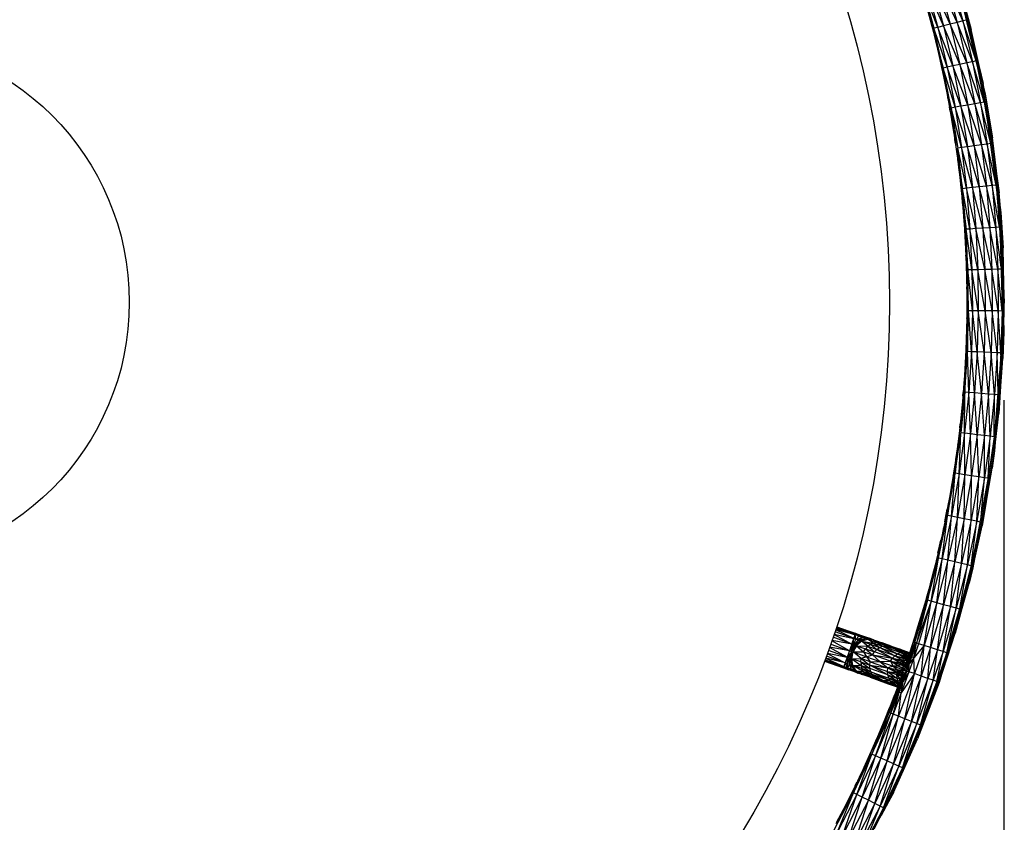
# Model space of a CAD drawing. Units: millimetres. Extents: x 327 to 826, y 401 to 2809.
# Drawn here: x 594 to 702, y 646 to 734 of the extents above; entities that cross this region are included whole.
import ezdxf

# ---------------------------------------------------------------- set-up
doc = ezdxf.new("R2010")
doc.units = ezdxf.units.MM
doc.header["$LTSCALE"] = 0.1
doc.linetypes.add('CENTER', pattern=[50.8, 31.75, -6.35, 6.35, -6.35])
doc.layers.get('Defpoints').update_dxf_attribs({"linetype": 'CENTER'})
doc.styles.add('BLAIR ITC', font='txt', dxfattribs={"height": 30})
doc.dimstyles.new('BLAIR ITC', dxfattribs={"dimtxt": 30, "dimasz": 30, "dimexe": 15, "dimexo": 7.5, "dimgap": 10, "dimtad": 0, "dimdec": 0, "dimdsep": 46, "dimtxsty": 'BLAIR ITC', "dimcen": 0.09, "dimclrd": 8, "dimclre": 8, "dimclrt": 256, "dimadec": 0, "dimazin": 0, "dimtfac": 1, "dimtdec": 0, "dimtmove": 0, "dimatfit": 3, "dimfxl": 1, "dimtfill": 1, "dimtolj": 1, "dimtzin": 0, "dimarcsym": 0})

# ---------------------------------------------------------------- blocks, each defined once
blk = doc.blocks.new('*D53')
at = {"color": 8, "lineweight": -2, "transparency": 16777216}
for p, q in [((701.92, 692.07), (701.92, 405.21)), ((425.02, 683.38), (425.02, 405.21)), ((455.02, 420.21), (505.55, 420.21)), ((671.92, 420.21), (621.39, 420.21))]:
    blk.add_line(p, q, dxfattribs=at)
at = {"color": 8, "transparency": 16777216}
for points in [[(455.02, 425.21), (455.02, 415.21), (425.02, 420.21)], [(671.92, 425.21), (671.92, 415.21), (701.92, 420.21)]]:
    blk.add_solid(points, dxfattribs=at)
at = {"layer": 'Defpoints', "color": 0, "transparency": 16777216}
for p in [(701.92, 699.57), (425.02, 690.88), (701.92, 420.21)]:
    blk.add_point(p, dxfattribs=at)
at = {"lineweight": 30, "transparency": 16777216, "insert": (563.47, 420.21), "char_height": 30, "attachment_point": 5, "style": 'BLAIR ITC', "bg_fill": 3, "box_fill_scale": 1.1, "bg_fill_color": 256, "bg_fill_true_color": 13158600, "bg_fill_transparency": 0}
blk.add_mtext('\\A1;277', dxfattribs=at)

msp = doc.modelspace()

# ---------------------------------------------------------------- linework, layer by layer
at = {"lineweight": 30}
for p, q in [((696.78, 733.53), (694.81, 737.71)), ((694.81, 737.71), (696.01, 733.33)), ((697.4, 733.69), (695.56, 737.93)), ((695.56, 737.93), (696.78, 733.53)), ((696.18, 738.12), (697.4, 733.69)), ((699.76, 725.62), (696.71, 738.34)), ((696.8, 738.37), (699.86, 725.64)), ((696.8, 738.37), (698.33, 732.73)), ((693.04, 737.19), (694.23, 732.88)), ((694.66, 732.98), (693.04, 737.19)), ((695.28, 733.14), (693.46, 737.31)), ((693.46, 737.31), (694.66, 732.98)), ((696.01, 733.33), (694.08, 737.5)), ((694.08, 737.5), (695.28, 733.14)), ((693.39, 735.41), (694.23, 732.88)), ((693.39, 735.41), (694.28, 732.05)), ((698.01, 733.61), (697.46, 735.65)), ((697.74, 734.48), (698.01, 733.61)), ((693.93, 733.36), (694.06, 732.85)), ((696.01, 733.33), (695.28, 733.14)), ((696.78, 733.53), (696.01, 733.33)), ((697.83, 729.08), (696.01, 733.33)), ((696.01, 733.33), (697.06, 728.91)), ((697.4, 733.69), (696.78, 733.53)), ((698.46, 729.21), (696.78, 733.53)), ((696.78, 733.53), (697.83, 729.08)), ((697.8, 733.79), (697.4, 733.69)), ((698.87, 729.3), (697.4, 733.69)), ((697.4, 733.69), (698.46, 729.21)), ((697.93, 733.68), (698.01, 733.61)), ((698.82, 730.2), (698.01, 733.61)), ((694.06, 732.85), (694.28, 731.99)), ((694.66, 732.98), (694.23, 732.88)), ((695.26, 728.52), (694.23, 732.88)), ((694.28, 732.05), (694.23, 732.88)), ((695.69, 728.61), (694.23, 732.88)), ((695.28, 733.14), (694.66, 732.98)), ((696.32, 728.75), (694.66, 732.98)), ((694.66, 732.98), (695.69, 728.61)), ((697.06, 728.91), (695.28, 733.14)), ((695.28, 733.14), (696.32, 728.75)), ((699.64, 726.81), (698.33, 732.73)), ((694.28, 732.05), (695.26, 728.52)), ((694.28, 732.05), (695.07, 728.66)), ((694.28, 731.99), (694.51, 731.04)), ((694.51, 731.04), (694.61, 730.6)), ((698.39, 731.34), (698.87, 729.3)), ((698.45, 731.52), (698.82, 730.2)), ((694.76, 729.98), (694.88, 729.45)), ((699.21, 728.37), (698.82, 730.2)), ((698.84, 729.9), (698.82, 730.2)), ((694.88, 729.45), (695.07, 728.59)), ((697.06, 728.91), (696.32, 728.75)), ((697.83, 729.08), (697.06, 728.91)), ((698.72, 724.59), (697.06, 728.91)), ((697.06, 728.91), (697.94, 724.46)), ((698.46, 729.21), (697.83, 729.08)), ((699.35, 724.71), (697.83, 729.08)), ((697.83, 729.08), (698.72, 724.59)), ((698.87, 729.3), (698.46, 729.21)), ((699.76, 724.78), (698.46, 729.21)), ((698.46, 729.21), (699.35, 724.71)), ((698.87, 729.3), (698.87, 729.34)), ((698.87, 729.3), (698.95, 729.01)), ((698.87, 729.3), (699.76, 724.78)), ((698.93, 729.7), (699.64, 726.81)), ((695.07, 728.66), (695.26, 728.52)), ((695.07, 728.66), (696.13, 724.13)), ((695.07, 728.66), (695.76, 725.25)), ((695.07, 728.59), (695.27, 727.66)), ((695.69, 728.61), (695.26, 728.52)), ((696.13, 724.13), (695.26, 728.52)), ((696.56, 724.21), (695.26, 728.52)), ((696.32, 728.75), (695.69, 728.61)), ((697.2, 724.32), (695.69, 728.61)), ((695.69, 728.61), (696.56, 724.21)), ((697.94, 724.46), (696.32, 728.75)), ((696.32, 728.75), (697.2, 724.32)), ((695.27, 727.66), (695.37, 727.19)), ((699.86, 725.64), (699.64, 726.81)), ((695.49, 726.57), (695.6, 726.03)), ((695.6, 726.03), (695.77, 725.17)), ((699.76, 724.78), (699.59, 726.32)), ((699.79, 725.39), (699.72, 725.8)), ((701.47, 712.65), (699.76, 725.62)), ((699.86, 725.64), (701.57, 712.65)), ((699.86, 725.64), (700.66, 720.84)), ((699.86, 725.64), (700.44, 721.54)), ((696.13, 724.13), (695.76, 725.25)), ((695.76, 725.25), (696.36, 721.83)), ((695.77, 725.17), (695.94, 724.21)), ((698.72, 724.59), (697.94, 724.46)), ((699.35, 724.71), (698.72, 724.59)), ((700.07, 720.17), (698.72, 724.59)), ((698.72, 724.59), (699.44, 720.08)), ((699.76, 724.78), (699.35, 724.71)), ((700.45, 720.38), (699.35, 724.71)), ((699.35, 724.71), (700.07, 720.17)), ((699.76, 724.78), (699.97, 724.02)), ((699.76, 724.78), (700.13, 722.86)), ((699.76, 724.78), (700.39, 720.88)), ((696.02, 723.77), (695.94, 724.21)), ((696.56, 724.21), (696.13, 724.13)), ((696.13, 724.13), (696.36, 721.83)), ((696.13, 724.13), (696.84, 719.71)), ((697.27, 719.78), (696.13, 724.13)), ((697.2, 724.32), (696.56, 724.21)), ((697.91, 719.87), (696.56, 724.21)), ((696.56, 724.21), (697.27, 719.78)), ((697.94, 724.46), (697.2, 724.32)), ((698.66, 719.97), (697.2, 724.32)), ((697.2, 724.32), (697.91, 719.87)), ((699.44, 720.08), (697.94, 724.46)), ((697.94, 724.46), (698.66, 719.97)), ((696.13, 723.15), (696.21, 722.62)), ((696.21, 722.62), (696.36, 721.74)), ((700.69, 719.85), (700.21, 723.06)), ((696.36, 721.83), (696.84, 719.71)), ((696.36, 721.83), (696.85, 718.38)), ((696.36, 721.74), (696.51, 720.76)), ((696.57, 720.33), (696.51, 720.76)), ((700.47, 720.23), (700.07, 720.17)), ((700.48, 720.99), (700.69, 719.85)), ((701.38, 714.82), (700.66, 720.84)), ((696.66, 719.7), (696.73, 719.21)), ((696.73, 719.21), (696.86, 718.28)), ((697.27, 719.78), (696.84, 719.71)), ((697.38, 715.27), (696.84, 719.71)), ((696.85, 718.38), (696.84, 719.71)), ((697.81, 715.32), (696.84, 719.71)), ((697.91, 719.87), (697.27, 719.78)), ((698.46, 715.39), (697.27, 719.78)), ((697.27, 719.78), (697.81, 715.32)), ((698.66, 719.97), (697.91, 719.87)), ((699.21, 715.46), (697.91, 719.87)), ((697.91, 719.87), (698.46, 715.39)), ((699.44, 720.08), (698.66, 719.97)), ((699.99, 715.54), (698.66, 719.97)), ((698.66, 719.97), (699.21, 715.46)), ((700.07, 720.17), (699.44, 720.08)), ((700.63, 715.61), (699.44, 720.08)), ((699.44, 720.08), (699.99, 715.54)), ((701.05, 715.65), (700.07, 720.17)), ((700.07, 720.17), (700.63, 715.61)), ((700.61, 720.01), (700.69, 719.85)), ((701.12, 716.37), (700.69, 719.85)), ((696.85, 718.38), (697.38, 715.27)), ((696.85, 718.38), (697.25, 714.93)), ((696.86, 718.28), (696.98, 717.31)), ((700.72, 718.38), (701.05, 715.65)), ((700.83, 718.76), (701.38, 714.82)), ((696.98, 717.31), (697.03, 716.88)), ((700.94, 717.48), (701.12, 716.37)), ((697.1, 716.24), (697.16, 715.71)), ((701.11, 716.22), (701.12, 716.37)), ((701.21, 715.43), (701.12, 716.37)), ((697.16, 715.71), (697.25, 714.82)), ((697.25, 714.93), (697.38, 715.27)), ((697.25, 714.93), (697.76, 710.82)), ((697.25, 714.93), (697.55, 711.46)), ((697.25, 714.82), (697.34, 713.84)), ((697.81, 715.32), (697.38, 715.27)), ((697.76, 710.82), (697.38, 715.27)), ((698.19, 710.84), (697.38, 715.27)), ((698.46, 715.39), (697.81, 715.32)), ((698.84, 710.89), (697.81, 715.32)), ((697.81, 715.32), (698.19, 710.84)), ((699.21, 715.46), (698.46, 715.39)), ((699.59, 710.94), (698.46, 715.39)), ((698.46, 715.39), (698.84, 710.89)), ((699.99, 715.54), (699.21, 715.46)), ((700.38, 710.99), (699.21, 715.46)), ((699.21, 715.46), (699.59, 710.94)), ((700.63, 715.61), (699.99, 715.54)), ((701.02, 711.03), (699.99, 715.54)), ((699.99, 715.54), (700.38, 710.99)), ((701.05, 715.65), (700.63, 715.61)), ((701.44, 711.06), (700.63, 715.61)), ((700.63, 715.61), (701.02, 711.03)), ((701.05, 715.65), (701.06, 715.77)), ((701.05, 715.65), (701.33, 713.74)), ((701.05, 715.65), (701.44, 711.06)), ((701.57, 712.65), (701.38, 714.82)), ((697.34, 713.84), (697.38, 713.41)), ((697.44, 712.77), (697.48, 712.18)), ((701.44, 711.06), (701.45, 712.79)), ((701.47, 712.57), (701.47, 712.69)), ((701.82, 699.57), (701.47, 712.65)), ((701.57, 712.65), (701.92, 699.57)), ((701.57, 712.65), (701.82, 708.77)), ((701.57, 712.65), (701.96, 702.71)), ((697.48, 712.18), (697.55, 711.35)), ((697.55, 711.46), (697.97, 706.35)), ((697.55, 711.46), (697.76, 710.82)), ((697.55, 711.46), (697.75, 707.99)), ((697.55, 711.35), (697.61, 710.36)), ((698.19, 710.84), (697.76, 710.82)), ((697.97, 706.35), (697.76, 710.82)), ((698.41, 706.36), (697.76, 710.82)), ((698.84, 710.89), (698.19, 710.84)), ((699.05, 706.38), (698.19, 710.84)), ((698.19, 710.84), (698.41, 706.36)), ((699.59, 710.94), (698.84, 710.89)), ((699.81, 706.4), (698.84, 710.89)), ((698.84, 710.89), (699.05, 706.38)), ((700.38, 710.99), (699.59, 710.94)), ((700.6, 706.42), (699.59, 710.94)), ((699.59, 710.94), (699.81, 706.4)), ((701.02, 711.03), (700.38, 710.99)), ((701.23, 706.44), (700.38, 710.99)), ((700.38, 710.99), (700.6, 706.42)), ((701.44, 711.06), (701.02, 711.03)), ((701.63, 706.65), (701.02, 711.03)), ((701.02, 711.03), (701.23, 706.44)), ((701.44, 711.06), (701.53, 710.44)), ((701.44, 711.06), (701.56, 709.47)), ((701.44, 711.06), (701.61, 707.5)), ((697.61, 710.36), (697.64, 709.92)), ((701.69, 709.38), (701.65, 709.91)), ((701.66, 709.56), (701.69, 709.38)), ((697.67, 709.3), (697.7, 708.71)), ((697.7, 708.71), (697.74, 707.86)), ((701.82, 705.88), (701.69, 709.38)), ((701.96, 702.71), (701.82, 708.77)), ((697.74, 707.86), (697.78, 706.88)), ((697.97, 706.35), (697.75, 707.99)), ((697.75, 707.99), (697.85, 704.51)), ((701.72, 707.23), (701.82, 705.88)), ((697.78, 706.88), (697.79, 706.44)), ((697.97, 706.35), (697.85, 704.51)), ((698.41, 706.36), (697.97, 706.35)), ((698.02, 701.87), (697.97, 706.35)), ((698.46, 701.87), (697.97, 706.35)), ((699.05, 706.38), (698.41, 706.36)), ((699.1, 701.86), (698.41, 706.36)), ((698.41, 706.36), (698.46, 701.87)), ((699.81, 706.4), (699.05, 706.38)), ((699.86, 701.86), (699.05, 706.38)), ((699.05, 706.38), (699.1, 701.86)), ((700.6, 706.42), (699.81, 706.4)), ((700.64, 701.85), (699.81, 706.4)), ((699.81, 706.4), (699.86, 701.86)), ((701.23, 706.44), (700.6, 706.42)), ((701.28, 701.85), (700.6, 706.42)), ((700.6, 706.42), (700.64, 701.85)), ((701.64, 706.45), (701.23, 706.44)), ((701.71, 701.84), (701.23, 706.44)), ((701.23, 706.44), (701.28, 701.85)), ((697.81, 705.81), (697.82, 705.23)), ((697.82, 705.23), (697.84, 704.38)), ((701.75, 706.13), (701.82, 705.88)), ((701.86, 702.37), (701.82, 705.88)), ((697.84, 704.38), (697.85, 703.39)), ((698.02, 701.87), (697.85, 704.51)), ((697.85, 704.51), (697.85, 701.03)), ((701.67, 705.03), (701.71, 701.84)), ((697.85, 703.39), (697.85, 702.96)), ((697.85, 702.33), (697.84, 701.72)), ((697.85, 701.03), (698.02, 701.87)), ((697.9, 697.4), (698.02, 701.87)), ((698.34, 697.38), (698.02, 701.87)), ((698.46, 701.87), (698.02, 701.87)), ((698.46, 701.87), (698.34, 697.38)), ((698.98, 697.35), (698.46, 701.87)), ((699.1, 701.86), (698.46, 701.87)), ((699.1, 701.86), (698.98, 697.35)), ((699.74, 697.32), (699.1, 701.86)), ((699.86, 701.86), (699.1, 701.86)), ((699.86, 701.86), (699.74, 697.32)), ((700.52, 697.28), (699.86, 701.86)), ((700.64, 701.85), (699.86, 701.86)), ((700.64, 701.85), (700.52, 697.28)), ((701.16, 697.25), (700.64, 701.85)), ((701.28, 701.85), (700.64, 701.85)), ((701.28, 701.85), (701.16, 697.25)), ((701.59, 697.24), (701.28, 701.85)), ((701.71, 701.84), (701.28, 701.85)), ((701.71, 701.84), (701.59, 697.24)), ((701.71, 701.84), (701.75, 702)), ((701.71, 701.84), (701.79, 699.19)), ((701.84, 702.73), (701.86, 702.37)), ((701.85, 702.19), (701.86, 702.37)), ((701.85, 702.35), (701.86, 702.37)), ((701.92, 699.57), (701.96, 702.71)), ((697.85, 701.03), (697.74, 697.56)), ((697.83, 700.89), (697.81, 699.89)), ((697.84, 701.72), (697.83, 700.89)), ((697.85, 701.03), (697.9, 697.4)), ((697.81, 699.89), (697.8, 699.48)), ((701.81, 699.44), (701.81, 699.75)), ((697.78, 698.84), (697.76, 698.24)), ((700.79, 686.52), (701.82, 699.57)), ((701.92, 699.57), (700.89, 686.51)), ((701.92, 699.57), (701.36, 690.6)), ((701.92, 699.57), (701.81, 696.65)), ((697.74, 697.56), (697.54, 694.08)), ((697.74, 697.56), (697.62, 692.94)), ((697.76, 698.24), (697.73, 697.41)), ((697.74, 697.56), (697.9, 697.4)), ((701.71, 698.18), (701.59, 697.24)), ((697.62, 692.94), (697.9, 697.4)), ((697.73, 697.41), (697.68, 696.39)), ((698.05, 692.9), (697.9, 697.4)), ((698.34, 697.38), (697.9, 697.4)), ((698.34, 697.38), (698.05, 692.9)), ((698.7, 692.85), (698.34, 697.38)), ((698.98, 697.35), (698.34, 697.38)), ((698.98, 697.35), (698.7, 692.85)), ((699.45, 692.79), (698.98, 697.35)), ((699.74, 697.32), (698.98, 697.35)), ((699.74, 697.32), (699.45, 692.79)), ((700.23, 692.72), (699.74, 697.32)), ((700.52, 697.28), (699.74, 697.32)), ((700.52, 697.28), (700.23, 692.72)), ((700.87, 692.67), (700.52, 697.28)), ((701.16, 697.25), (700.52, 697.28)), ((701.16, 697.25), (700.87, 692.67)), ((701.29, 692.84), (701.16, 697.25)), ((701.59, 697.24), (701.16, 697.25)), ((701.36, 690.6), (701.81, 696.65)), ((701.59, 697.24), (701.39, 694.09)), ((701.59, 697.24), (701.54, 696.04)), ((701.6, 696.78), (701.59, 697.24)), ((701.64, 695.36), (701.69, 696.61)), ((697.62, 695.35), (697.58, 694.72)), ((697.68, 696.39), (697.65, 696)), ((701.38, 691.87), (701.64, 695.36)), ((701.64, 695.36), (701.63, 695.76)), ((697.58, 694.72), (697.52, 693.93)), ((697.54, 694.08), (697.24, 690.62)), ((697.52, 693.93), (697.44, 692.91)), ((697.62, 692.94), (697.54, 694.08)), ((701.43, 693.33), (701.38, 691.87)), ((697.62, 692.94), (697.17, 688.48)), ((697.62, 692.94), (697.24, 690.62)), ((697.41, 692.52), (697.44, 692.91)), ((697.6, 688.43), (697.62, 692.94)), ((698.05, 692.9), (697.6, 688.43)), ((698.05, 692.9), (697.62, 692.94)), ((698.24, 688.36), (698.05, 692.9)), ((698.7, 692.85), (698.05, 692.9)), ((698.7, 692.85), (698.24, 688.36)), ((698.99, 688.27), (698.7, 692.85)), ((699.45, 692.79), (698.7, 692.85)), ((699.45, 692.79), (698.99, 688.27)), ((699.78, 688.17), (699.45, 692.79)), ((700.23, 692.72), (699.45, 692.79)), ((700.23, 692.72), (699.78, 688.17)), ((700.41, 688.1), (700.23, 692.72)), ((700.87, 692.67), (700.23, 692.72)), ((700.87, 692.67), (700.41, 688.1)), ((700.83, 688.05), (700.87, 692.67)), ((701.27, 692.64), (700.87, 692.67)), ((701.34, 692.18), (701.38, 691.87)), ((697.29, 691.21), (697.22, 690.45)), ((697.35, 691.88), (697.29, 691.21)), ((701.19, 691.62), (700.83, 688.05)), ((701.13, 689.44), (701.38, 691.87)), ((697.24, 690.62), (696.84, 687.16)), ((697.22, 690.45), (697.1, 689.44)), ((697.24, 690.62), (697.17, 688.48)), ((700.89, 686.51), (701.36, 690.6)), ((697.06, 689.04), (697.1, 689.44)), ((696.56, 684.05), (697.17, 688.48)), ((696.91, 687.81), (696.81, 686.99)), ((696.84, 687.16), (697.17, 688.48)), ((696.99, 688.42), (696.91, 687.81)), ((696.99, 683.98), (697.17, 688.48)), ((697.6, 688.43), (696.99, 683.98)), ((697.6, 688.43), (697.17, 688.48)), ((697.63, 683.88), (697.6, 688.43)), ((698.24, 688.36), (697.6, 688.43)), ((698.24, 688.36), (697.63, 683.88)), ((698.37, 683.77), (698.24, 688.36)), ((698.99, 688.27), (698.24, 688.36)), ((698.99, 688.27), (698.37, 683.77)), ((699.15, 683.65), (698.99, 688.27)), ((699.78, 688.17), (698.99, 688.27)), ((699.78, 688.17), (699.15, 683.65)), ((699.78, 683.55), (699.78, 688.17)), ((700.41, 688.1), (699.78, 688.17)), ((700.41, 688.1), (699.78, 683.55)), ((700.2, 683.48), (700.41, 688.1)), ((700.83, 688.05), (700.2, 683.48)), ((700.83, 688.05), (700.41, 688.1)), ((700.83, 688.05), (700.63, 685.66)), ((700.83, 688.05), (700.92, 688.21)), ((696.84, 687.16), (696.34, 683.72)), ((696.84, 687.16), (696.56, 684.05)), ((696.81, 686.99), (696.67, 685.97)), ((700.75, 686.3), (700.81, 686.76)), ((696.67, 685.97), (696.61, 685.58)), ((698.41, 673.66), (700.79, 686.52)), ((700.89, 686.51), (698.51, 673.64)), ((700.89, 686.51), (699.52, 678.25)), ((700.89, 686.51), (700.62, 684.58)), ((696.52, 684.96), (696.42, 684.31)), ((699.52, 678.25), (700.62, 684.58)), ((695.73, 679.39), (696.56, 684.05)), ((696.34, 683.72), (695.73, 679.39)), ((696.34, 683.72), (695.74, 680.3)), ((696.3, 683.54), (696.13, 682.52)), ((696.16, 679.31), (696.56, 684.05)), ((696.99, 683.98), (696.16, 679.31)), ((696.42, 684.31), (696.3, 683.54)), ((696.34, 683.72), (696.56, 684.05)), ((696.99, 683.98), (696.56, 684.05)), ((696.8, 679.18), (696.99, 683.98)), ((697.63, 683.88), (696.8, 679.18)), ((697.63, 683.88), (696.99, 683.98)), ((697.54, 679.04), (697.63, 683.88)), ((698.37, 683.77), (697.54, 679.04)), ((698.37, 683.77), (697.63, 683.88)), ((698.31, 678.88), (698.37, 683.77)), ((699.15, 683.65), (698.31, 678.88)), ((699.15, 683.65), (698.37, 683.77)), ((698.94, 678.76), (699.15, 683.65)), ((699.78, 683.55), (698.94, 678.76)), ((699.78, 683.55), (699.15, 683.65)), ((699.37, 678.83), (699.78, 683.55)), ((700.2, 683.48), (699.67, 680.47)), ((700.2, 683.48), (699.78, 683.55)), ((700.02, 681.44), (700.35, 683.56)), ((700.2, 683.48), (700.09, 682.72)), ((700.18, 683.21), (700.2, 683.48)), ((700.29, 683.83), (700.2, 683.48)), ((696.13, 682.52), (696.07, 682.14)), ((695.96, 681.52), (695.81, 680.69)), ((699.37, 678), (700.02, 681.44)), ((700.02, 681.44), (700.07, 682.04)), ((695.74, 680.3), (695.05, 676.89)), ((695.81, 680.69), (695.7, 680.11)), ((695.74, 680.3), (695.73, 679.39)), ((694.72, 674.73), (695.73, 679.39)), ((695.73, 679.39), (695.05, 676.89)), ((695.15, 674.63), (695.73, 679.39)), ((696.16, 679.31), (695.15, 674.63)), ((695.5, 679.1), (695.7, 680.11)), ((696.16, 679.31), (695.73, 679.39)), ((695.77, 674.48), (696.16, 679.31)), ((696.8, 679.18), (695.77, 674.48)), ((696.8, 679.18), (696.16, 679.31)), ((696.51, 674.31), (696.8, 679.18)), ((697.54, 679.04), (696.8, 679.18)), ((699.58, 679.39), (699.37, 678)), ((695.29, 678.1), (695.12, 677.28)), ((695.42, 678.71), (695.5, 679.1)), ((697.54, 679.04), (696.51, 674.31)), ((697.27, 674.12), (697.54, 679.04)), ((698.31, 678.88), (697.27, 674.12)), ((698.31, 678.88), (697.54, 679.04)), ((697.9, 673.97), (698.31, 678.88)), ((698.94, 678.76), (697.9, 673.97)), ((698.94, 678.76), (698.31, 678.88)), ((698.31, 673.88), (698.94, 678.76)), ((699.25, 678.22), (698.31, 673.88)), ((698.51, 673.64), (699.52, 678.25)), ((699.34, 678.68), (698.94, 678.76)), ((699.36, 678.22), (699.37, 678)), ((695.12, 677.28), (694.99, 676.69)), ((699.06, 676.59), (699.37, 678)), ((695.05, 676.89), (694.25, 673.5)), ((694.72, 674.73), (695.05, 676.89)), ((694.77, 675.7), (694.99, 676.69)), ((694.67, 675.29), (694.77, 675.7)), ((693.52, 670.11), (694.72, 674.73)), ((693.94, 669.99), (694.72, 674.73)), ((695.15, 674.63), (693.94, 669.99)), ((694.35, 673.95), (694.19, 673.3)), ((694.72, 674.73), (694.25, 673.5)), ((694.53, 674.69), (694.35, 673.95)), ((694.56, 669.82), (695.15, 674.63)), ((695.77, 674.48), (694.56, 669.82)), ((695.15, 674.63), (694.72, 674.73)), ((695.77, 674.48), (695.15, 674.63)), ((695.29, 669.61), (695.77, 674.48)), ((696.51, 674.31), (695.29, 669.61)), ((696.51, 674.31), (695.77, 674.48)), ((696.05, 669.4), (696.51, 674.31)), ((697.27, 674.12), (696.05, 669.4)), ((697.27, 674.12), (696.51, 674.31)), ((696.67, 669.23), (697.27, 674.12)), ((697.9, 673.97), (696.67, 669.23)), ((697.09, 669.19), (697.9, 673.97)), ((698.31, 673.88), (697.15, 669.39)), ((697.9, 673.97), (697.27, 674.12)), ((698.31, 673.88), (697.9, 673.97)), ((698.31, 673.88), (698, 672.27)), ((698.31, 673.88), (698.55, 674.4)), ((698.35, 673.46), (698.44, 673.82)), ((694.25, 673.5), (693.36, 670.14)), ((694.25, 673.5), (693.52, 670.11)), ((694.19, 673.3), (693.93, 672.3)), ((694.7, 661.12), (698.41, 673.66)), ((698.51, 673.64), (694.79, 661.08)), ((698.51, 673.64), (696.57, 666.49)), ((698.51, 673.64), (698.1, 671.97)), ((693.93, 672.3), (693.83, 671.91)), ((696.57, 666.49), (698.1, 671.97)), ((693.67, 671.31), (693.39, 670.28)), ((696.85, 667.79), (697.76, 671.06)), ((692, 665.5), (693.52, 670.11)), ((692.12, 665.47), (693.52, 670.11)), ((693.52, 670.11), (692.3, 665.41)), ((693.94, 669.99), (692.3, 665.41)), ((692.37, 666.8), (693.36, 670.14)), ((692.37, 666.8), (693.52, 670.11)), ((693.94, 669.99), (692.53, 665.33)), ((693.29, 669.93), (693, 668.92)), ((693.15, 665.13), (693.94, 669.99)), ((694.56, 669.82), (693.15, 665.13)), ((693.39, 670.28), (693.29, 669.93)), ((693.52, 670.11), (693.36, 670.14)), ((693.94, 669.99), (693.52, 670.11)), ((693.87, 664.9), (694.56, 669.82)), ((695.29, 669.61), (693.87, 664.9)), ((694.56, 669.82), (693.94, 669.99)), ((695.29, 669.61), (694.56, 669.82)), ((694.62, 664.66), (695.29, 669.61)), ((696.05, 669.4), (694.62, 664.66)), ((695.23, 664.46), (696.05, 669.4)), ((696.05, 669.4), (695.29, 669.61)), ((696.67, 669.23), (696.05, 669.4)), ((693, 668.92), (692.89, 668.56)), ((696.67, 669.23), (695.23, 664.46)), ((695.63, 664.33), (696.67, 669.23)), ((697.06, 669.11), (696.67, 669.23)), ((696.85, 667.79), (696.94, 668.3)), ((692.72, 667.97), (692.3, 666.59)), ((696.56, 667.43), (695.63, 664.33)), ((695.82, 664.44), (696.85, 667.79)), ((683.27, 666.33), (685.21, 665.28)), ((683.29, 666.37), (685.43, 665.9)), ((685.43, 665.9), (683.38, 666.64)), ((685.43, 665.9), (683.45, 666.85)), ((685.57, 666.3), (683.46, 666.88)), ((683.51, 667.04), (685.57, 666.3)), ((685.62, 666.45), (683.54, 667.15)), ((685.57, 666.3), (683.54, 667.14)), ((683.55, 667.18), (685.62, 666.45)), ((684.52, 666.84), (684.77, 666.75)), ((684.77, 666.75), (685.02, 666.66)), ((685.43, 665.9), (685.57, 666.3)), ((685.57, 666.3), (685.62, 666.45)), ((685.67, 665.79), (685.57, 666.3)), ((685.97, 666.15), (685.57, 666.3)), ((685.97, 666.15), (685.62, 666.45)), ((686.21, 666.24), (685.62, 666.45)), ((685.67, 665.79), (685.97, 666.15)), ((685.97, 666.15), (686.21, 666.24)), ((686.34, 666.02), (685.97, 666.15)), ((685.97, 666.15), (686.75, 666.05)), ((686.75, 666.05), (686.21, 666.24)), ((686.43, 666.16), (686.83, 666.02)), ((692.37, 666.8), (691.29, 663.5)), ((692.37, 666.8), (691.49, 663.97)), ((692.3, 666.59), (691.98, 665.59)), ((692, 665.5), (692.37, 666.8)), ((694.79, 661.08), (696.57, 666.49)), ((682.9, 665.29), (684.96, 664.56)), ((684.96, 664.56), (683.03, 665.65)), ((685.21, 665.28), (683.04, 665.69)), ((685.21, 665.28), (683.17, 666.03)), ((685.21, 665.28), (684.7, 663.84)), ((685.36, 665.22), (684.96, 664.56)), ((685.18, 664.48), (685.36, 665.22)), ((685.18, 664.48), (685.5, 665.17)), ((685.18, 664.48), (685.62, 665.13)), ((685.21, 665.28), (685.43, 665.9)), ((685.36, 665.22), (685.21, 665.28)), ((685.35, 664.42), (685.62, 665.13)), ((685.72, 665.1), (685.35, 664.42)), ((685.36, 665.22), (685.43, 665.9)), ((685.36, 665.22), (685.67, 665.79)), ((685.36, 665.22), (685.91, 665.71)), ((685.5, 665.17), (685.36, 665.22)), ((685.67, 665.79), (685.43, 665.9)), ((685.5, 665.17), (685.91, 665.71)), ((685.5, 665.17), (686.11, 665.64)), ((685.62, 665.13), (685.5, 665.17)), ((686.11, 665.64), (685.62, 665.13)), ((685.62, 665.13), (685.72, 665.1)), ((685.67, 665.79), (686.34, 666.02)), ((685.91, 665.71), (685.67, 665.79)), ((685.72, 665.1), (686.11, 665.64)), ((685.72, 665.1), (686.28, 665.59)), ((685.72, 665.1), (686.98, 665.04)), ((685.72, 665.1), (686.72, 664.77)), ((685.72, 665.1), (686.5, 664.44)), ((685.91, 665.71), (686.34, 666.02)), ((685.91, 665.71), (686.66, 665.91)), ((686.11, 665.64), (685.91, 665.71)), ((686.66, 665.91), (686.11, 665.64)), ((686.28, 665.59), (686.11, 665.64)), ((686.28, 665.59), (686.66, 665.91)), ((686.28, 665.59), (686.93, 665.82)), ((686.28, 665.59), (687.59, 665.4)), ((686.98, 665.04), (686.28, 665.59)), ((686.28, 665.59), (687.28, 665.26)), ((686.34, 666.02), (686.75, 666.05)), ((686.66, 665.91), (686.34, 666.02)), ((686.34, 666.02), (687.22, 665.88)), ((686.93, 665.82), (686.66, 665.91)), ((687.22, 665.88), (686.66, 665.91)), ((687.22, 665.88), (686.75, 666.05)), ((686.83, 666.02), (687.16, 665.91)), ((686.93, 665.82), (687.22, 665.88)), ((687.59, 665.4), (686.93, 665.82)), ((687.58, 665.76), (686.93, 665.82)), ((686.93, 665.82), (687.92, 665.48)), ((686.98, 665.04), (687.28, 665.26)), ((687.58, 665.76), (687.22, 665.88)), ((687.59, 665.4), (687.28, 665.26)), ((687.28, 665.26), (688.26, 664.91)), ((687.28, 665.26), (687.96, 664.7)), ((687.58, 665.76), (688.56, 665.41)), ((687.58, 665.76), (687.92, 665.48)), ((687.59, 665.4), (687.92, 665.48)), ((687.59, 665.4), (688.58, 665.05)), ((687.59, 665.4), (688.26, 664.91)), ((688.56, 665.41), (687.92, 665.48)), ((687.92, 665.48), (689.23, 665.13)), ((687.92, 665.48), (688.9, 665.13)), ((687.92, 665.48), (688.58, 665.05)), ((688.05, 665.59), (688.89, 665.29)), ((688.26, 664.91), (688.58, 665.05)), ((689.55, 665.06), (688.56, 665.41)), ((688.56, 665.41), (689.23, 665.13)), ((688.58, 665.05), (688.9, 665.13)), ((688.58, 665.05), (690.23, 664.21)), ((688.58, 665.05), (690.54, 664.36)), ((689.89, 664.78), (688.58, 665.05)), ((688.89, 665.29), (689.26, 665.16)), ((688.9, 665.13), (689.23, 665.13)), ((688.9, 665.13), (689.89, 664.78)), ((689.55, 665.06), (689.23, 665.13)), ((689.23, 665.13), (689.89, 664.78)), ((689.23, 665.13), (690.21, 664.78)), ((689.55, 665.06), (690.53, 664.71)), ((689.55, 665.06), (690.21, 664.78)), ((691.49, 663.97), (692, 665.5)), ((691.61, 663.93), (692, 665.5)), ((692.12, 665.47), (691.61, 663.93)), ((692.12, 665.47), (691.69, 663.9)), ((692.3, 665.41), (691.69, 663.9)), ((691.79, 663.87), (692.3, 665.41)), ((691.98, 665.59), (691.86, 665.22)), ((692, 665.5), (692.12, 665.47)), ((692.02, 663.79), (692.3, 665.41)), ((692.53, 665.33), (692.02, 663.79)), ((693.15, 665.13), (692.02, 663.79)), ((693.15, 665.13), (692.1, 662.04)), ((692.3, 665.41), (692.12, 665.47)), ((692.53, 665.33), (692.3, 665.41)), ((693.15, 665.13), (692.53, 665.33)), ((692.81, 661.78), (693.15, 665.13)), ((693.87, 664.9), (693.15, 665.13)), ((696.07, 665.38), (695.82, 664.44)), ((684.49, 663.23), (682.42, 663.97)), ((682.52, 664.24), (684.49, 663.23)), ((682.53, 664.28), (684.7, 663.84)), ((684.7, 663.84), (682.64, 664.58)), ((684.7, 663.84), (682.76, 664.91)), ((684.96, 664.56), (682.77, 664.95)), ((684.85, 663.76), (684.96, 664.56)), ((685.18, 664.48), (684.85, 663.76)), ((684.96, 664.56), (685.18, 664.48)), ((685.18, 664.48), (684.99, 663.71)), ((685.18, 664.48), (685.12, 663.67)), ((685.12, 663.67), (685.35, 664.42)), ((685.18, 664.48), (685.35, 664.42)), ((685.21, 663.66), (685.35, 664.42)), ((685.35, 664.42), (686.5, 664.44)), ((685.35, 664.42), (686.82, 663.9)), ((686.23, 663.7), (685.35, 664.42)), ((686.5, 664.44), (686.72, 664.77)), ((686.5, 664.44), (686.82, 663.9)), ((686.5, 664.44), (687.48, 664.1)), ((686.98, 665.04), (686.72, 664.77)), ((686.72, 664.77), (687.7, 664.43)), ((686.72, 664.77), (687.48, 664.1)), ((686.82, 663.9), (687.48, 664.1)), ((686.98, 665.04), (687.96, 664.7)), ((686.98, 665.04), (687.7, 664.43)), ((687.48, 664.1), (687.7, 664.43)), ((688.3, 663.38), (687.48, 664.1)), ((689.45, 663.4), (687.48, 664.1)), ((687.48, 664.1), (689.67, 663.73)), ((687.7, 664.43), (687.96, 664.7)), ((689.67, 663.73), (687.7, 664.43)), ((687.96, 664.7), (688.26, 664.91)), ((689.93, 664), (687.96, 664.7)), ((687.96, 664.7), (689.67, 663.73)), ((688.26, 664.91), (690.23, 664.21)), ((689.93, 664), (688.26, 664.91)), ((689.67, 663.73), (689.93, 664)), ((690.21, 664.78), (689.89, 664.78)), ((689.89, 664.78), (691.04, 664.44)), ((689.89, 664.78), (690.87, 664.43)), ((690.54, 664.36), (689.89, 664.78)), ((689.93, 664), (690.23, 664.21)), ((689.93, 664), (690.78, 663.52)), ((690.91, 663.65), (689.93, 664)), ((689.93, 664), (691.06, 663.77)), ((690.53, 664.71), (690.21, 664.78)), ((690.21, 664.78), (691.36, 664.41)), ((690.21, 664.78), (691.2, 664.44)), ((690.21, 664.78), (691.04, 664.44)), ((690.23, 664.21), (690.54, 664.36)), ((690.23, 664.21), (691.36, 663.95)), ((690.23, 664.21), (691.21, 663.86)), ((690.23, 664.21), (691.06, 663.77)), ((690.53, 664.71), (691.51, 664.36)), ((690.53, 664.71), (691.36, 664.41)), ((690.87, 664.43), (690.54, 664.36)), ((690.54, 664.36), (691.36, 664.26)), ((690.54, 664.36), (691.48, 664.08)), ((691.47, 664.03), (690.54, 664.36)), ((690.54, 664.36), (691.36, 663.95)), ((690.67, 664.66), (691.57, 664.34)), ((690.87, 664.43), (691.04, 664.44)), ((690.87, 664.43), (691.36, 664.26)), ((690.95, 664.56), (690.95, 664.56)), ((691.04, 664.44), (691.2, 664.44)), ((691.04, 664.44), (691.36, 664.26)), ((691.04, 664.44), (691.53, 664.27)), ((691.2, 664.44), (691.36, 664.41)), ((691.2, 664.44), (691.53, 664.27)), ((691.2, 664.44), (691.56, 664.31)), ((691.36, 664.41), (691.51, 664.36)), ((691.36, 664.41), (691.56, 664.32)), ((691.36, 664.41), (691.56, 664.34)), ((691.53, 664.27), (691.36, 664.26)), ((691.51, 664.16), (691.36, 664.26)), ((691.36, 664.26), (691.52, 664.21)), ((691.45, 663.98), (691.36, 663.95)), ((691.51, 664.36), (691.57, 664.34)), ((691.51, 664.36), (691.57, 664.34)), ((691.54, 664.27), (691.53, 664.27)), ((691.54, 664.27), (691.53, 664.27)), ((691.53, 664.27), (691.54, 664.26)), ((691.67, 664.64), (691.57, 664.35)), ((693.87, 664.9), (692.81, 661.78)), ((693.55, 661.52), (693.87, 664.9)), ((694.62, 664.66), (693.55, 661.52)), ((694.62, 664.66), (693.87, 664.9)), ((694.16, 661.31), (694.62, 664.66)), ((695.23, 664.46), (694.16, 661.31)), ((694.56, 661.17), (695.23, 664.46)), ((695.63, 664.33), (694.56, 661.17)), ((695.23, 664.46), (694.62, 664.66)), ((694.7, 661.12), (695.63, 664.33)), ((695.63, 664.33), (695.23, 664.46)), ((695.62, 663.83), (695.82, 664.44)), ((695.65, 664.34), (695.63, 664.33)), ((695.82, 664.44), (695.79, 664.42)), ((682.22, 663.41), (684.29, 662.68)), ((684.34, 662.82), (682.23, 663.46)), ((684.29, 662.68), (682.23, 663.45)), ((682.27, 663.56), (684.34, 662.82)), ((682.33, 663.73), (684.34, 662.82)), ((684.49, 663.23), (682.34, 663.75)), ((684.49, 663.23), (684.34, 662.82)), ((684.7, 663.84), (684.49, 663.23)), ((684.74, 663.13), (684.49, 663.23)), ((684.75, 662.67), (684.49, 663.23)), ((684.85, 663.76), (684.7, 663.84)), ((684.74, 663.13), (684.7, 663.84)), ((684.74, 663.13), (684.85, 663.76)), ((684.74, 663.13), (684.99, 663.71)), ((684.75, 662.67), (684.74, 663.13)), ((684.98, 663.04), (684.74, 663.13)), ((684.75, 662.67), (684.98, 663.04)), ((684.85, 663.76), (684.99, 663.71)), ((684.98, 663.04), (684.99, 663.71)), ((684.98, 663.04), (685.12, 663.67)), ((685.13, 662.54), (684.98, 663.04)), ((685.18, 662.97), (684.98, 663.04)), ((685.12, 663.67), (684.99, 663.71)), ((685.33, 662.93), (685.12, 663.67)), ((685.12, 663.67), (685.18, 662.97)), ((685.21, 663.66), (685.12, 663.67)), ((685.13, 662.54), (685.18, 662.97)), ((685.33, 662.93), (685.18, 662.97)), ((685.7, 662.34), (685.18, 662.97)), ((685.18, 662.97), (685.45, 662.42)), ((685.21, 663.66), (686.23, 663.7)), ((685.33, 662.93), (685.21, 663.66)), ((686.2, 663.32), (685.21, 663.66)), ((685.21, 663.66), (686.22, 662.95)), ((685.33, 662.93), (686.22, 662.95)), ((685.7, 662.34), (685.33, 662.93)), ((686.31, 662.6), (685.33, 662.93)), ((686.46, 662.28), (685.33, 662.93)), ((686.2, 663.32), (686.23, 663.7)), ((686.2, 663.32), (686.22, 662.95)), ((686.2, 663.32), (687.18, 662.97)), ((686.2, 663.32), (687.2, 662.6)), ((686.22, 662.95), (686.31, 662.6)), ((686.22, 662.95), (687.2, 662.6)), ((686.22, 662.95), (687.29, 662.25)), ((686.82, 663.9), (686.23, 663.7)), ((687.21, 663.35), (686.23, 663.7)), ((686.23, 663.7), (687.18, 662.97)), ((686.82, 663.9), (688.3, 663.38)), ((686.82, 663.9), (687.21, 663.35)), ((687.18, 662.97), (687.21, 663.35)), ((687.18, 662.97), (689.18, 662.66)), ((687.18, 662.97), (689.14, 662.28)), ((687.2, 662.6), (687.18, 662.97)), ((689.17, 661.91), (687.18, 662.97)), ((687.21, 663.35), (688.3, 663.38)), ((687.21, 663.35), (690.16, 662.31)), ((688.3, 663.38), (689.45, 663.4)), ((688.3, 663.38), (689.77, 662.86)), ((688.3, 663.38), (689.18, 662.66)), ((689.45, 663.4), (689.67, 663.73)), ((690.34, 662.87), (689.45, 663.4)), ((689.45, 663.4), (689.77, 662.86)), ((690.43, 663.05), (689.45, 663.4)), ((689.45, 663.4), (690.53, 663.22)), ((689.67, 663.73), (690.78, 663.52)), ((689.67, 663.73), (690.65, 663.38)), ((689.67, 663.73), (690.53, 663.22)), ((690.43, 663.05), (690.34, 662.87)), ((690.53, 663.22), (690.43, 663.05)), ((690.43, 663.05), (690.92, 662.88)), ((690.65, 663.38), (690.53, 663.22)), ((690.53, 663.22), (690.92, 662.88)), ((690.53, 663.22), (691.03, 663.05)), ((690.65, 663.38), (690.78, 663.52)), ((690.65, 663.38), (691.14, 663.21)), ((690.65, 663.38), (691.03, 663.05)), ((690.78, 663.52), (690.91, 663.65)), ((690.78, 663.52), (691.29, 663.5)), ((690.78, 663.52), (691.14, 663.21)), ((690.91, 663.65), (691.06, 663.77)), ((691.29, 663.5), (690.91, 663.65)), ((691.03, 663.05), (690.92, 662.88)), ((690.92, 662.88), (691.2, 662.95)), ((691.14, 663.21), (691.03, 663.05)), ((691.03, 663.05), (691.2, 662.95)), ((691.21, 663.86), (691.06, 663.77)), ((691.06, 663.77), (691.36, 663.71)), ((691.06, 663.77), (691.29, 663.5)), ((691.14, 663.21), (691.29, 663.5)), ((691.14, 663.21), (691.2, 662.95)), ((691.49, 663.97), (691.2, 662.95)), ((691.61, 663.93), (691.2, 662.95)), ((691.2, 662.95), (691.29, 663.5)), ((691.35, 663.16), (691.2, 662.95)), ((691.21, 662.65), (691.2, 662.95)), ((691.36, 663.95), (691.21, 663.86)), ((691.42, 663.88), (691.21, 663.86)), ((691.21, 663.86), (691.37, 663.73)), ((691.35, 663.16), (691.21, 662.65)), ((691.43, 663.13), (691.21, 662.65)), ((691.43, 663.13), (691.25, 662.34)), ((691.25, 662.34), (691.52, 663.1)), ((691.25, 662.33), (691.52, 663.1)), ((691.49, 663.97), (691.29, 663.5)), ((691.61, 663.93), (691.35, 663.16)), ((691.43, 663.13), (691.35, 663.16)), ((691.43, 663.92), (691.36, 663.95)), ((691.43, 663.13), (691.61, 663.93)), ((691.43, 663.13), (691.69, 663.9)), ((691.43, 663.13), (691.52, 663.1)), ((691.61, 663.93), (691.49, 663.97)), ((692.02, 663.79), (691.49, 662.25)), ((691.49, 662.25), (691.52, 663.1)), ((691.52, 663.1), (691.69, 663.9)), ((691.52, 663.1), (691.79, 663.87)), ((692.02, 663.79), (691.52, 663.1)), ((691.69, 663.9), (691.61, 663.93)), ((691.79, 663.87), (691.69, 663.9)), ((692.02, 663.79), (691.79, 663.87)), ((692.1, 662.04), (692.02, 663.79)), ((684.34, 662.82), (684.29, 662.68)), ((684.29, 662.68), (684.87, 662.47)), ((684.87, 662.47), (684.34, 662.82)), ((684.75, 662.67), (684.34, 662.82)), ((684.87, 662.47), (684.75, 662.67)), ((685.13, 662.54), (684.75, 662.67)), ((684.87, 662.47), (685.13, 662.54)), ((685.42, 662.28), (684.87, 662.47)), ((685.42, 662.28), (685.13, 662.54)), ((685.45, 662.42), (685.13, 662.54)), ((685.42, 662.28), (685.45, 662.42)), ((685.88, 662.11), (685.42, 662.28)), ((686.25, 661.99), (685.45, 662.42)), ((685.45, 662.42), (685.88, 662.11)), ((685.7, 662.34), (685.45, 662.42)), ((686.25, 661.99), (685.7, 662.34)), ((685.7, 662.34), (686.46, 662.28)), ((685.7, 662.34), (686.67, 662.01)), ((686.93, 661.79), (685.7, 662.34)), ((686.25, 661.99), (685.88, 662.11)), ((687.23, 661.64), (686.25, 661.99)), ((686.25, 661.99), (686.93, 661.79)), ((686.46, 662.28), (686.31, 662.6)), ((686.31, 662.6), (687.29, 662.25)), ((686.31, 662.6), (687.44, 661.93)), ((686.46, 662.28), (686.67, 662.01)), ((686.46, 662.28), (687.44, 661.93)), ((686.46, 662.28), (687.65, 661.66)), ((686.93, 661.79), (686.67, 662.01)), ((686.67, 662.01), (687.65, 661.66)), ((686.67, 662.01), (687.91, 661.44)), ((687.29, 662.25), (687.2, 662.6)), ((689.17, 661.91), (687.2, 662.6)), ((687.29, 662.25), (689.26, 661.55)), ((687.44, 661.93), (687.29, 662.25)), ((689.41, 661.24), (687.29, 662.25)), ((687.65, 661.66), (687.44, 661.93)), ((689.41, 661.24), (687.44, 661.93)), ((687.44, 661.93), (688.63, 661.31)), ((689.14, 662.28), (689.18, 662.66)), ((689.14, 662.28), (690.14, 662.12)), ((689.14, 662.28), (690.13, 661.93)), ((689.17, 661.91), (689.14, 662.28)), ((689.14, 662.28), (690.15, 661.56)), ((689.26, 661.55), (689.17, 661.91)), ((689.17, 661.91), (690.24, 661.21)), ((689.17, 661.91), (690.15, 661.56)), ((689.77, 662.86), (689.18, 662.66)), ((689.18, 662.66), (690.21, 662.5)), ((689.18, 662.66), (690.14, 662.12)), ((690.34, 662.87), (689.77, 662.86)), ((689.77, 662.86), (691.25, 662.34)), ((689.77, 662.86), (690.21, 662.5)), ((690.14, 662.12), (690.13, 661.93)), ((690.62, 661.76), (690.13, 661.93)), ((690.13, 661.93), (690.55, 661.41)), ((690.13, 661.93), (690.15, 661.56)), ((690.16, 662.31), (690.14, 662.12)), ((690.14, 662.12), (690.62, 661.76)), ((690.14, 662.12), (690.63, 661.95)), ((690.21, 662.5), (690.16, 662.31)), ((690.16, 662.31), (690.66, 662.14)), ((690.16, 662.31), (690.63, 661.95)), ((690.21, 662.5), (691.25, 662.34)), ((690.21, 662.5), (690.7, 662.33)), ((690.21, 662.5), (690.66, 662.14)), ((691.25, 662.34), (690.34, 662.87)), ((690.34, 662.87), (690.83, 662.7)), ((692.1, 662.04), (690.34, 657.36)), ((690.55, 661.27), (690.82, 661.88)), ((690.82, 661.88), (690.55, 661.41)), ((690.59, 661.26), (690.82, 661.88)), ((690.63, 661.95), (690.62, 661.76)), ((690.82, 661.88), (690.62, 661.76)), ((690.66, 662.14), (690.63, 661.95)), ((690.63, 661.95), (690.82, 661.88)), ((691.49, 662.25), (690.64, 659.92)), ((692.1, 662.04), (690.64, 659.92)), ((690.7, 662.33), (690.66, 662.14)), ((690.66, 662.14), (691.01, 662.11)), ((690.66, 662.14), (690.82, 661.88)), ((690.66, 661.23), (691.01, 662.11)), ((690.66, 661.23), (690.82, 661.88)), ((691.25, 662.34), (690.7, 662.33)), ((690.7, 662.33), (691.01, 662.11)), ((691.25, 662.34), (690.74, 661.2)), ((691.01, 662.11), (690.74, 661.2)), ((691.01, 662.11), (690.82, 661.88)), ((690.83, 662.7), (690.92, 662.88)), ((690.83, 662.7), (691.21, 662.65)), ((690.83, 662.7), (691.25, 662.34)), ((691.25, 662.34), (690.84, 661.17)), ((690.84, 661.17), (691.25, 662.33)), ((691.49, 662.25), (690.84, 661.17)), ((691.21, 662.65), (690.92, 662.88)), ((691.01, 662.11), (691.25, 662.34)), ((691.04, 657.08), (692.1, 662.04)), ((691.21, 662.65), (691.25, 662.34)), ((691.25, 662.33), (691.25, 662.34)), ((691.49, 662.25), (691.25, 662.33)), ((692.1, 662.04), (691.49, 662.25)), ((692.81, 661.78), (692.1, 662.04)), ((687.23, 661.64), (686.93, 661.79)), ((686.93, 661.79), (687.91, 661.44)), ((686.93, 661.79), (688.21, 661.29)), ((687.23, 661.64), (688.21, 661.29)), ((687.65, 661.66), (688.63, 661.31)), ((687.91, 661.44), (687.65, 661.66)), ((687.65, 661.66), (688.89, 661.09)), ((688.21, 661.29), (687.91, 661.44)), ((687.91, 661.44), (689.19, 660.94)), ((687.91, 661.44), (688.89, 661.09)), ((688.21, 661.29), (689.19, 660.94)), ((688.63, 661.31), (689.61, 660.96)), ((688.63, 661.31), (689.41, 661.24)), ((688.63, 661.31), (688.89, 661.09)), ((688.63, 661.31), (689.74, 660.85)), ((688.89, 661.09), (689.74, 660.85)), ((688.89, 661.09), (689.88, 660.74)), ((688.89, 661.09), (689.19, 660.94)), ((688.89, 661.09), (690.02, 660.66)), ((689.19, 660.94), (690.02, 660.66)), ((689.19, 660.94), (690.18, 660.59)), ((690.55, 661.41), (689.22, 657.81)), ((689.26, 661.55), (689.41, 661.24)), ((689.26, 661.55), (690.4, 661)), ((690.24, 661.21), (689.26, 661.55)), ((690.55, 661.41), (689.31, 658.15)), ((689.41, 661.24), (690.39, 660.98)), ((689.41, 661.24), (690.36, 660.9)), ((689.61, 660.96), (689.41, 661.24)), ((689.41, 661.24), (690.11, 660.79)), ((689.61, 660.96), (690.11, 660.79)), ((689.74, 660.85), (689.61, 660.96)), ((689.61, 660.96), (690.23, 660.67)), ((694.7, 661.12), (689.69, 649.03)), ((689.88, 660.74), (689.74, 660.85)), ((689.74, 660.85), (690.23, 660.67)), ((689.78, 648.98), (694.79, 661.08)), ((690.02, 660.66), (689.88, 660.74)), ((689.88, 660.74), (690.24, 660.6)), ((689.88, 660.74), (690.25, 660.61)), ((690.35, 660.87), (690.11, 660.79)), ((690.29, 660.72), (690.11, 660.79)), ((690.11, 660.79), (690.29, 660.71)), ((690.11, 660.79), (690.23, 660.67)), ((690.55, 661.41), (690.12, 660.12)), ((690.55, 661.27), (690.12, 660.12)), ((690.55, 661.41), (690.15, 661.56)), ((690.15, 661.56), (690.24, 661.21)), ((690.16, 660.1), (690.55, 661.27)), ((690.16, 660.1), (690.59, 661.26)), ((690.23, 660.07), (690.59, 661.26)), ((690.66, 661.23), (690.23, 660.07)), ((690.24, 661.21), (690.55, 661.41)), ((690.41, 661.03), (690.24, 661.21)), ((690.31, 660.04), (690.66, 661.23)), ((690.31, 660.04), (690.74, 661.2)), ((690.4, 660.01), (690.74, 661.2)), ((690.4, 660.01), (690.84, 661.17)), ((690.62, 661.76), (690.55, 661.41)), ((690.55, 661.27), (690.55, 661.41)), ((690.59, 661.26), (690.55, 661.27)), ((690.59, 661.26), (690.66, 661.23)), ((690.64, 659.92), (690.84, 661.17)), ((690.66, 661.23), (690.74, 661.2)), ((690.74, 661.2), (690.84, 661.17)), ((692.81, 661.78), (691.04, 657.08)), ((691.77, 656.79), (692.81, 661.78)), ((693.55, 661.52), (691.77, 656.79)), ((692.36, 656.55), (693.55, 661.52)), ((694.16, 661.31), (692.36, 656.55)), ((694.79, 661.08), (692.41, 654.88)), ((692.79, 656.52), (694.16, 661.31)), ((693.55, 661.52), (692.81, 661.78)), ((694.56, 661.17), (692.92, 656.82)), ((694.16, 661.31), (693.55, 661.52)), ((694.56, 661.17), (693.99, 659.41)), ((694.56, 661.17), (694.16, 661.31)), ((694.56, 661.17), (694.7, 661.12)), ((689.22, 657.81), (690.12, 660.12)), ((689.22, 657.81), (690.16, 660.1)), ((689.33, 657.77), (690.16, 660.1)), ((690.23, 660.07), (689.33, 657.77)), ((689.33, 657.77), (690.31, 660.04)), ((689.51, 657.7), (690.31, 660.04)), ((689.51, 657.7), (690.4, 660.01)), ((689.74, 657.6), (690.4, 660.01)), ((690.64, 659.92), (689.74, 657.6)), ((689.9, 659.7), (689.77, 659.36)), ((690.18, 660.59), (690.02, 660.66)), ((690.02, 660.66), (690.24, 660.58)), ((690.02, 660.66), (690.24, 660.58)), ((690.23, 660.57), (690.12, 660.28)), ((690.16, 660.1), (690.12, 660.12)), ((690.23, 660.07), (690.16, 660.1)), ((690.18, 660.59), (690.23, 660.57)), ((690.27, 660.66), (690.23, 660.67)), ((690.26, 660.65), (690.23, 660.67)), ((690.31, 660.04), (690.23, 660.07)), ((690.4, 660.01), (690.31, 660.04)), ((690.34, 657.36), (690.64, 659.92)), ((690.4, 660.01), (690.64, 659.92)), ((689.77, 659.36), (689.39, 658.37)), ((689.22, 657.81), (687.4, 653.21)), ((687.4, 653.21), (689.33, 657.77)), ((687.4, 653.21), (689.51, 657.7)), ((687.8, 653.03), (689.51, 657.7)), ((689.74, 657.6), (687.8, 653.03)), ((687.98, 654.94), (689.31, 658.15)), ((689.22, 657.81), (687.98, 654.94)), ((688.39, 652.77), (689.74, 657.6)), ((689.33, 658.24), (688.85, 657.04)), ((689.22, 657.81), (689.31, 658.15)), ((689.22, 657.81), (689.33, 657.77)), ((689.39, 658.37), (689.33, 658.24)), ((689.51, 657.7), (689.33, 657.77)), ((689.74, 657.6), (689.51, 657.7)), ((690.34, 657.36), (689.74, 657.6)), ((692.17, 654.57), (693.48, 657.83)), ((693.33, 657.53), (693.48, 657.83)), ((693.48, 657.83), (693.7, 658.42)), ((693.57, 658.12), (693.48, 657.83)), ((690.34, 657.36), (688.39, 652.77)), ((688.61, 656.46), (688.47, 656.11)), ((689.08, 652.46), (690.34, 657.36)), ((691.04, 657.08), (689.08, 652.46)), ((689.79, 652.14), (691.04, 657.08)), ((691.77, 656.79), (689.79, 652.14)), ((691.04, 657.08), (690.34, 657.36)), ((690.38, 651.88), (691.77, 656.79)), ((692.36, 656.55), (690.38, 651.88)), ((690.76, 651.7), (692.36, 656.55)), ((691.77, 656.79), (691.04, 657.08)), ((692.36, 656.55), (691.77, 656.79)), ((692.74, 656.4), (692.36, 656.55)), ((688.47, 656.11), (688.06, 655.15)), ((686.56, 651.77), (687.98, 654.94)), ((687.98, 654.94), (687.4, 653.21)), ((687.48, 653.83), (687.96, 654.91)), ((687.96, 654.91), (688.06, 655.15)), ((689.78, 648.98), (692.41, 654.88)), ((692.12, 654.89), (690.76, 651.7)), ((690.82, 651.46), (692.17, 654.57)), ((692.4, 655.3), (692.17, 654.57)), ((685.39, 648.96), (687.4, 653.21)), ((685.78, 648.76), (687.4, 653.21)), ((686.56, 651.77), (687.4, 653.21)), ((687.23, 653.27), (687.07, 652.9)), ((687.8, 653.03), (687.4, 653.21)), ((687.8, 653.03), (685.78, 648.76)), ((686.36, 648.48), (687.8, 653.03)), ((688.39, 652.77), (686.36, 648.48)), ((687.07, 652.9), (686.64, 651.96)), ((687.03, 648.14), (688.39, 652.77)), ((689.08, 652.46), (687.03, 648.14)), ((687.74, 647.79), (689.08, 652.46)), ((689.79, 652.14), (687.74, 647.79)), ((688.39, 652.77), (687.8, 653.03)), ((688.31, 647.51), (689.79, 652.14)), ((689.08, 652.46), (688.39, 652.77)), ((689.79, 652.14), (689.08, 652.46)), ((690.38, 651.88), (689.79, 652.14)), ((686.56, 651.77), (685.05, 648.63)), ((686.56, 651.77), (685.39, 648.96)), ((686.41, 651.47), (686.03, 650.66)), ((686.64, 651.96), (686.41, 651.47)), ((690.38, 651.88), (688.31, 647.51)), ((688.69, 647.32), (690.38, 651.88)), ((690.76, 651.7), (688.69, 647.32)), ((690.76, 651.7), (689.46, 648.61)), ((690.76, 651.7), (690.38, 651.88)), ((690.76, 651.7), (690.77, 651.63)), ((685.58, 649.74), (685.76, 650.12)), ((683.27, 644.88), (685.39, 648.96)), ((689.69, 649.03), (683.45, 637.53)), ((683.53, 637.48), (689.78, 648.98)), ((683.65, 644.67), (685.39, 648.96)), ((685.05, 648.63), (685.39, 648.96)), ((685.58, 649.74), (685.13, 648.82)), ((685.78, 648.76), (685.39, 648.96)), ((689.78, 648.98), (688.42, 646.46)), ((689.61, 648.88), (689.77, 649.22)), ((689.64, 648.94), (689.68, 649.02)), ((689.76, 649.2), (689.66, 648.97)), ((689.78, 648.98), (689.7, 648.81)), ((685.05, 648.63), (683.27, 644.88)), ((685.05, 648.63), (683.44, 645.55)), ((685.78, 648.76), (683.65, 644.67)), ((684.22, 644.36), (685.78, 648.76)), ((686.36, 648.48), (684.22, 644.36)), ((684.85, 648.27), (684.48, 647.54)), ((685.13, 648.82), (684.85, 648.27)), ((684.88, 644), (686.36, 648.48)), ((687.03, 648.14), (684.88, 644)), ((685.57, 643.62), (687.03, 648.14)), ((687.74, 647.79), (685.57, 643.62)), ((686.36, 648.48), (685.78, 648.76)), ((686.13, 643.31), (687.74, 647.79)), ((687.03, 648.14), (686.36, 648.48)), ((687.74, 647.79), (687.03, 648.14)), ((688.31, 647.51), (687.74, 647.79)), ((688.3, 646.23), (689.7, 648.81)), ((688.69, 647.32), (689.03, 647.81)), ((684.19, 646.99), (684, 646.63)), ((688.31, 647.51), (686.13, 643.31)), ((686.59, 643.31), (688.31, 647.51)), ((688.69, 647.32), (687.1, 644.26)), ((688.69, 647.32), (688.31, 647.51)), ((688.69, 647.32), (688.41, 646.68)), ((684, 646.63), (683.53, 645.72)), ((687.71, 645.05), (688.47, 646.57))]:
    msp.add_line(p, q, dxfattribs=at)
for radius in [112.47, 28.99]:
    msp.add_circle((576.87, 702.82), radius, dxfattribs=at)

# ---------------------------------------------------------------- next in the draw order: dimensions: what is measured, and where the dimension line sits
dim = msp.add_linear_dim(base=(701.92, 420.21), p1=(425.02, 690.88), p2=(701.92, 699.57), dimstyle='BLAIR ITC', dxfattribs=at)
dim.commit()
dim.dimension.update_dxf_attribs({"geometry": '*D53', "text_midpoint": (563.47, 420.21)})

doc.saveas('drawing.dxf')
